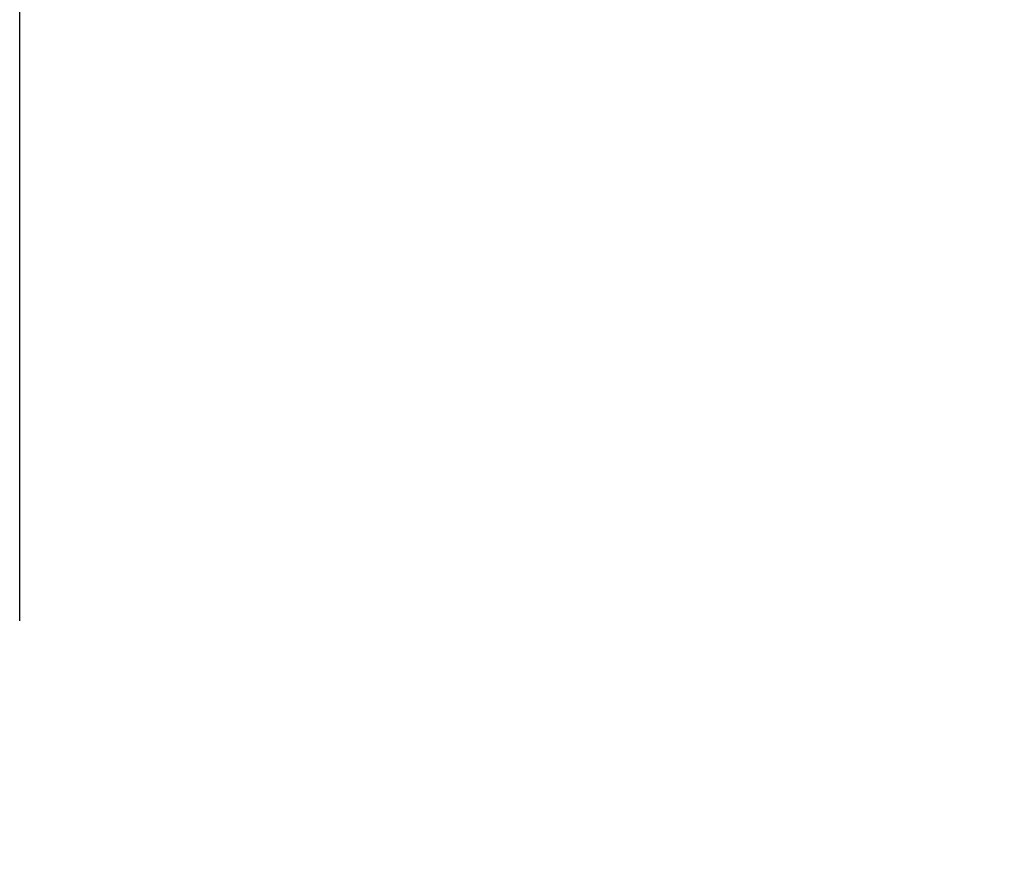
# Model space of a CAD drawing. Units: millimetres. Extents: x 11445 to 11703, y 8089 to 8591.
# Drawn here: x 11445 to 11540, y 8404 to 8484 of the extents above; entities that cross this region are included whole.
import ezdxf

# ---------------------------------------------------------------- set-up
doc = ezdxf.new("R2010")
doc.units = ezdxf.units.MM
doc.styles.get("Standard").update_dxf_attribs({"font": 'txt', "bigfont": 'gbcbig.shx'})
doc.dimstyles.new('ISO-25', dxfattribs={"dimtxt": 2.5, "dimasz": 2.5, "dimexe": 1.25, "dimexo": 0.625, "dimtad": 1, "dimtxsty": 'Standard', "dimcen": 2.5, "dimadec": 0, "dimazin": 0, "dimtfac": 1, "dimtmove": 0, "dimatfit": 3, "dimfxl": 1, "dimarcsym": 0})

# ---------------------------------------------------------------- blocks, each defined once
blk = doc.blocks.new('*D3')
at = {"color": 0, "lineweight": -2, "transparency": 16777216}
for p, q in [((11444.785, 8425.803), (11444.785, 8491.732)), ((11701.872, 8404.218), (11701.872, 8491.732)), ((11447.285, 8490.482), (11699.372, 8490.482))]:
    blk.add_line(p, q, dxfattribs=at)
at = {"color": 0, "transparency": 16777216}
for points in [[(11447.285, 8490.899), (11447.285, 8490.065), (11444.785, 8490.482)], [(11699.372, 8490.899), (11699.372, 8490.065), (11701.872, 8490.482)]]:
    blk.add_solid(points, dxfattribs=at)
at = {"layer": 'Defpoints', "color": 0, "transparency": 16777216}
for p in [(11701.872, 8490.482), (11444.785, 8425.178, -62.93), (11701.872, 8403.593, 0.36)]:
    blk.add_point(p, dxfattribs=at)
at = {"color": 0, "transparency": 16777216, "insert": (11573.329, 8492.565), "char_height": 2.5, "attachment_point": 5}
blk.add_mtext('257,09', dxfattribs=at)

msp = doc.modelspace()

# ---------------------------------------------------------------- dimensions: what is measured, and where the dimension line sits
dim = msp.add_linear_dim(base=(11701.872, 8490.482), p1=(11444.785, 8425.178, -62.93), p2=(11701.872, 8403.593, 0.36), dimstyle='ISO-25')
dim.commit()
dim.dimension.update_dxf_attribs({"geometry": '*D3', "text_midpoint": (11573.329, 8492.565)})

doc.saveas('drawing.dxf')
